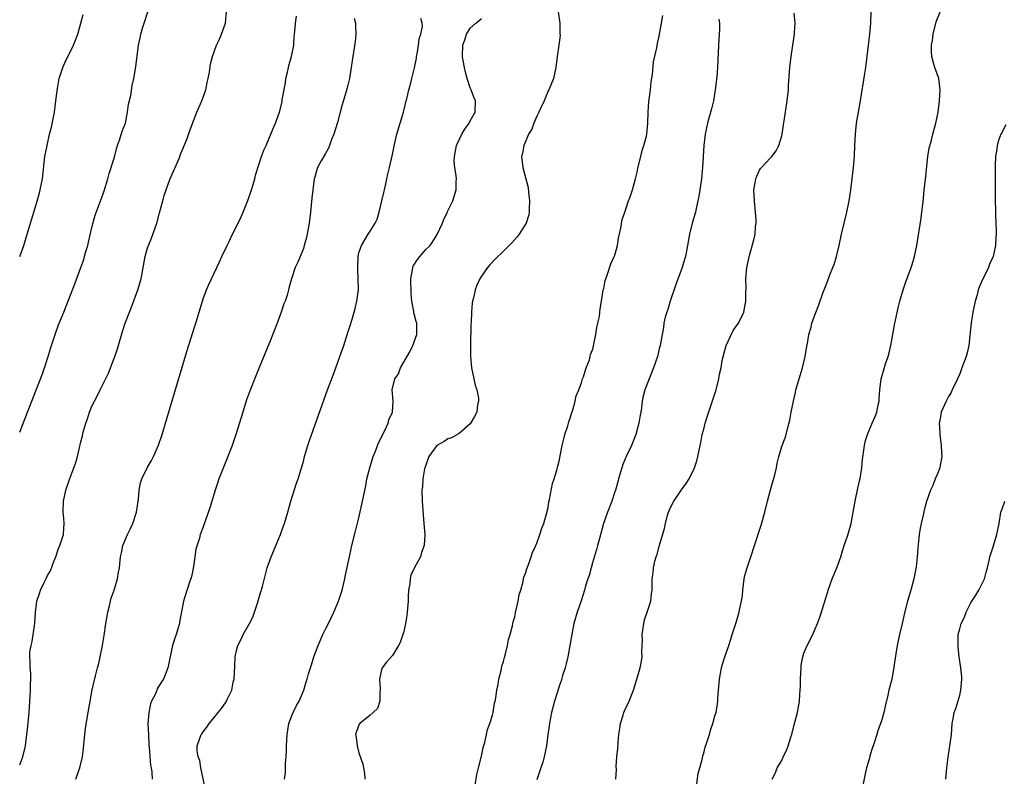
# Model space of a CAD drawing. Units: inches. Extents: x 2619000 to 2622000, y 1488000 to 1491000.
# Drawn here: x 2619000 to 2619177, y 1489109 to 1489246 of the extents above; entities that cross this region are included whole.
import ezdxf

# ---------------------------------------------------------------- set-up
doc = ezdxf.new("R2010")
doc.units = ezdxf.units.IN
doc.header["$MEASUREMENT"] = 0
doc.layers.add('LD26191488_10ft', color=2, linetype='Continuous')

msp = doc.modelspace()

# ---------------------------------------------------------------- linework, layer by layer
at = {"layer": 'LD26191488_10ft'}
for points, elevation in [([(2619000, 1489111.59), (2619000.56, 1489113), (2619001.03, 1489114.97), (2619001.28, 1489117), (2619001.46, 1489118.54), (2619001.69, 1489121), (2619001.9, 1489123.9), (2619001.95, 1489125), (2619001.95, 1489126.05), (2619002.01, 1489127), (2619002, 1489128), (2619001.91, 1489129), (2619001.86, 1489130.14), (2619001.81, 1489131), (2619001.84, 1489131.84), (2619002.04, 1489133), (2619002.27, 1489133.73), (2619002.64, 1489136.64), (2619002.71, 1489137), (2619002.87, 1489139), (2619003, 1489140.39), (2619003.08, 1489141), (2619003.59, 1489142.41), (2619003.74, 1489143), (2619004.39, 1489144.39), (2619004.8, 1489145.2), (2619005, 1489145.63), (2619005.53, 1489146.47), (2619006.16, 1489148.16), (2619006.5, 1489149), (2619007, 1489150.47), (2619007.24, 1489151), (2619007.86, 1489153), (2619007.92, 1489154.08), (2619008.01, 1489155), (2619007.94, 1489155.94), (2619007.84, 1489157), (2619007.85, 1489159), (2619008.3, 1489161), (2619009, 1489163.05), (2619009.75, 1489165), (2619010.07, 1489165.93), (2619010.37, 1489167), (2619011, 1489169.69), (2619011.27, 1489170.73), (2619011.42, 1489171.42), (2619011.89, 1489173), (2619012.21, 1489173.79), (2619012.58, 1489175), (2619013, 1489176.06), (2619013.43, 1489177), (2619013.98, 1489178.02), (2619014.44, 1489179), (2619015.98, 1489182.02), (2619017.1, 1489185), (2619017.6, 1489186.4), (2619018.06, 1489188.06), (2619018.51, 1489189.49), (2619018.95, 1489191), (2619019.74, 1489193), (2619020.13, 1489193.87), (2619021.26, 1489197), (2619021.83, 1489199), (2619022.58, 1489203), (2619023, 1489204.54), (2619023.14, 1489205), (2619023.68, 1489206.32), (2619024.64, 1489209), (2619025.15, 1489210.85), (2619025.71, 1489213), (2619026, 1489214), (2619026.32, 1489215), (2619027, 1489216.86), (2619027.63, 1489218.37), (2619028.65, 1489220.65), (2619028.79, 1489221), (2619028.84, 1489221.16), (2619029, 1489221.52), (2619030.03, 1489224.03), (2619030.5, 1489225.5), (2619031, 1489226.75), (2619031.06, 1489226.94), (2619031.86, 1489229), (2619032.75, 1489231), (2619033, 1489231.65), (2619033.45, 1489233), (2619033.72, 1489234.28), (2619033.91, 1489235), (2619034.14, 1489236.14), (2619034.33, 1489237.67), (2619034.64, 1489239), (2619035.36, 1489241), (2619035.9, 1489242.1), (2619036.3, 1489243), (2619037.02, 1489245), (2619037.17, 1489247)], 8200), ([(2619000, 1489171.43), (2619001, 1489173.93), (2619004.08, 1489181.92), (2619004.47, 1489183), (2619005.14, 1489185), (2619005.55, 1489186.45), (2619006.1, 1489188.1), (2619006.36, 1489189), (2619007, 1489190.71), (2619007.95, 1489193), (2619009.93, 1489198.07), (2619011.01, 1489201), (2619011.52, 1489202.48), (2619011.68, 1489203), (2619011.92, 1489203.92), (2619012.24, 1489205), (2619012.4, 1489205.6), (2619013, 1489208.21), (2619013.57, 1489210.43), (2619015, 1489214.26), (2619015.18, 1489214.82), (2619015.84, 1489217), (2619016.09, 1489217.91), (2619017, 1489220.71), (2619017.46, 1489222.54), (2619017.61, 1489223), (2619017.95, 1489223.95), (2619018.42, 1489225.58), (2619019, 1489227), (2619019.4, 1489229), (2619019.58, 1489230.42), (2619019.98, 1489231.98), (2619020.25, 1489233.75), (2619020.54, 1489235), (2619020.89, 1489237.11), (2619021.39, 1489241), (2619021.67, 1489242.33), (2619021.78, 1489243), (2619022.06, 1489244.06), (2619022.35, 1489245), (2619023.03, 1489247)], 8190), ([(2619000, 1489202.99), (2619000, 1489203), (2619000.75, 1489205), (2619001.37, 1489207), (2619001.95, 1489209), (2619002.2, 1489209.8), (2619002.53, 1489211), (2619003, 1489212.55), (2619003.55, 1489214.45), (2619003.69, 1489215), (2619004.08, 1489217), (2619004.54, 1489221), (2619004.91, 1489223), (2619005.38, 1489225), (2619005.71, 1489226.29), (2619006.25, 1489229), (2619006.52, 1489231), (2619006.77, 1489233.23), (2619007.11, 1489235), (2619007.77, 1489237), (2619008.14, 1489237.86), (2619009.68, 1489241), (2619010.06, 1489241.94), (2619010.45, 1489243), (2619011.01, 1489245), (2619011.43, 1489246.57)], 8180), ([(2619010.08, 1489109), (2619010.71, 1489110.71), (2619010.83, 1489111), (2619011.27, 1489113), (2619011.45, 1489114.55), (2619011.7, 1489117), (2619011.85, 1489118.15), (2619012.31, 1489121), (2619012.66, 1489123), (2619013.05, 1489125.05), (2619013.6, 1489127.6), (2619013.97, 1489129), (2619014.21, 1489129.79), (2619014.46, 1489131), (2619014.86, 1489133), (2619015.17, 1489134.83), (2619015.49, 1489137), (2619015.7, 1489138.3), (2619015.84, 1489139), (2619016.15, 1489140.15), (2619016.33, 1489141), (2619016.47, 1489141.53), (2619017, 1489143), (2619017.59, 1489145), (2619017.77, 1489146.23), (2619017.92, 1489147), (2619018.1, 1489149), (2619018.3, 1489149.7), (2619018.54, 1489151), (2619019.39, 1489153), (2619019.95, 1489154.05), (2619020.34, 1489155), (2619021.03, 1489157), (2619021.37, 1489159.37), (2619021.46, 1489161), (2619021.71, 1489162.29), (2619021.93, 1489163), (2619022.89, 1489165), (2619023.68, 1489166.32), (2619024.06, 1489167), (2619024.95, 1489169.05), (2619025.59, 1489171), (2619026.39, 1489173.61), (2619030.07, 1489185.93), (2619031.51, 1489190.49), (2619031.69, 1489191), (2619032.85, 1489195), (2619033, 1489195.42), (2619033.6, 1489197), (2619034.01, 1489197.99), (2619035.95, 1489202.05), (2619036.37, 1489203), (2619037.29, 1489205), (2619037.6, 1489205.6), (2619038.27, 1489207), (2619039.3, 1489209), (2619039.84, 1489210.16), (2619040.18, 1489211), (2619041, 1489213.11), (2619041.65, 1489215), (2619041.95, 1489215.95), (2619042.25, 1489217), (2619042.38, 1489217.62), (2619043.46, 1489221), (2619043.88, 1489222.12), (2619044.3, 1489223), (2619045, 1489224.6), (2619045.17, 1489225), (2619045.68, 1489226.32), (2619045.98, 1489227), (2619046.69, 1489229), (2619047.17, 1489230.83), (2619047.22, 1489231.22), (2619047.76, 1489234.24), (2619047.86, 1489235), (2619048.15, 1489236.15), (2619048.33, 1489237), (2619048.43, 1489237.57), (2619048.89, 1489239), (2619049.27, 1489241), (2619049.36, 1489242.64), (2619049.42, 1489243), (2619049.46, 1489243.46), (2619049.56, 1489245), (2619049.74, 1489246.26)], 8210), ([(2619060.13, 1489245.87), (2619060.37, 1489245), (2619060.37, 1489244.37), (2619060.44, 1489243), (2619060.29, 1489241.71), (2619059.88, 1489239), (2619059.78, 1489238.22), (2619059.6, 1489237), (2619059.28, 1489235), (2619059, 1489233.84), (2619058.7, 1489232.7), (2619057.91, 1489230.09), (2619057.64, 1489229), (2619057.11, 1489227.11), (2619056.45, 1489225), (2619056.06, 1489224.06), (2619055.68, 1489223), (2619055.52, 1489222.48), (2619055, 1489221.54), (2619054.2, 1489220.2), (2619053.57, 1489219), (2619053.43, 1489218.57), (2619053, 1489217.1), (2619052.97, 1489217), (2619052.52, 1489213.48), (2619052.3, 1489211), (2619052.06, 1489209), (2619051.58, 1489206.42), (2619051.17, 1489205), (2619051, 1489204.47), (2619050.01, 1489201.99), (2619049.53, 1489201), (2619048.87, 1489199), (2619048.47, 1489197.53), (2619048.34, 1489197), (2619048.08, 1489196.08), (2619047.72, 1489195), (2619047.5, 1489194.5), (2619047.01, 1489193), (2619046.28, 1489191), (2619045, 1489187.66), (2619044.22, 1489185.78), (2619042.44, 1489181.56), (2619041.31, 1489178.69), (2619040.79, 1489177.21), (2619040.09, 1489175), (2619038.86, 1489171), (2619038.2, 1489169), (2619037.44, 1489167), (2619036.33, 1489164.33), (2619035.81, 1489163), (2619035.61, 1489162.39), (2619035.13, 1489161), (2619034.18, 1489157.82), (2619033, 1489154.37), (2619032.6, 1489153.4), (2619032.47, 1489153), (2619032.33, 1489152.33), (2619031.67, 1489150.33), (2619031.51, 1489149), (2619031.26, 1489147.26), (2619031, 1489145.97), (2619030.82, 1489145.18), (2619030.61, 1489144.61), (2619029.63, 1489141.63), (2619029.46, 1489141), (2619028.76, 1489137.24), (2619028.74, 1489137), (2619028.64, 1489136.64), (2619028.12, 1489135), (2619027.81, 1489134.19), (2619027.46, 1489133), (2619026.61, 1489129), (2619025.84, 1489127), (2619025.49, 1489126.51), (2619024.74, 1489125.26), (2619024.66, 1489125), (2619024.46, 1489124.46), (2619023.71, 1489123), (2619023.49, 1489122.51), (2619023.19, 1489121), (2619023.05, 1489118.95), (2619023.13, 1489117), (2619023.23, 1489115.23), (2619023.29, 1489114.71), (2619023.49, 1489111.49), (2619023.62, 1489111), (2619023.77, 1489110.23), (2619023.84, 1489109)], 8220), ([(2619033.36, 1489107.36), (2619032.57, 1489111), (2619032.36, 1489112.36), (2619032.07, 1489113), (2619031.89, 1489114.11), (2619031.89, 1489115), (2619032.61, 1489117), (2619032.79, 1489117.21), (2619033, 1489117.52), (2619033.66, 1489118.34), (2619034.04, 1489119), (2619035, 1489120.15), (2619035.66, 1489121), (2619036.3, 1489121.7), (2619037, 1489122.73), (2619037.12, 1489122.88), (2619037.33, 1489123.33), (2619038.16, 1489125), (2619038.41, 1489126.41), (2619038.55, 1489127), (2619038.66, 1489129.34), (2619038.77, 1489131), (2619039, 1489132.1), (2619039.23, 1489133), (2619039.82, 1489134.18), (2619040.18, 1489135), (2619041.32, 1489137), (2619041.89, 1489138.11), (2619042.23, 1489139), (2619042.88, 1489141), (2619042.9, 1489141.1), (2619043.33, 1489142.67), (2619043.64, 1489143.64), (2619044.17, 1489145.83), (2619044.51, 1489147), (2619045.21, 1489149), (2619046.89, 1489153), (2619047.46, 1489154.54), (2619047.61, 1489155), (2619048.18, 1489157), (2619048.74, 1489159), (2619049.79, 1489162.21), (2619050.08, 1489163), (2619050.69, 1489165), (2619051, 1489166.1), (2619051.23, 1489167), (2619051.83, 1489169), (2619052.12, 1489169.88), (2619055.36, 1489179), (2619056.34, 1489181.66), (2619056.86, 1489183), (2619057.58, 1489185), (2619058.25, 1489187), (2619059, 1489189.34), (2619059.42, 1489190.58), (2619059.75, 1489191.75), (2619060.13, 1489193), (2619060.32, 1489193.68), (2619060.62, 1489195), (2619060.9, 1489197.1), (2619060.88, 1489199), (2619060.77, 1489200.77), (2619060.85, 1489203), (2619061, 1489203.68), (2619061.43, 1489205), (2619062.64, 1489207), (2619063, 1489207.55), (2619063.91, 1489209), (2619064.28, 1489209.72), (2619064.66, 1489211), (2619065.13, 1489213), (2619065.45, 1489214.55), (2619065.56, 1489215), (2619065.76, 1489215.76), (2619066.03, 1489217), (2619066.18, 1489217.82), (2619066.51, 1489219), (2619067, 1489221.37), (2619067.45, 1489223.45), (2619067.83, 1489225), (2619068.4, 1489227), (2619069, 1489229), (2619069.51, 1489231), (2619069.64, 1489231.64), (2619069.96, 1489233), (2619070.21, 1489233.79), (2619070.49, 1489235), (2619071, 1489236.93), (2619071.33, 1489238.67), (2619071.37, 1489239), (2619071.47, 1489239.47), (2619071.72, 1489241), (2619071.84, 1489242.16), (2619072.14, 1489243), (2619072.42, 1489244.42), (2619072.38, 1489245), (2619072.15, 1489245.85)], 8230), ([(2619096.79, 1489247), (2619097.11, 1489245), (2619097.12, 1489243.12), (2619097.15, 1489242.85), (2619096.95, 1489241.05), (2619096.64, 1489239), (2619096.38, 1489237), (2619095.96, 1489235), (2619095.11, 1489233), (2619095, 1489232.81), (2619094.27, 1489231), (2619093.64, 1489229.64), (2619093.36, 1489229), (2619093, 1489228.26), (2619092.42, 1489227), (2619092.08, 1489225.92), (2619091.49, 1489225), (2619091, 1489223.82), (2619090.65, 1489223), (2619090.43, 1489221.57), (2619090.23, 1489221), (2619090.44, 1489219), (2619091.43, 1489215.43), (2619091.49, 1489214.51), (2619091.68, 1489213), (2619091.61, 1489211.61), (2619091.62, 1489211), (2619091.52, 1489210.48), (2619091.06, 1489209), (2619089.8, 1489207), (2619089.45, 1489206.55), (2619088.51, 1489205.49), (2619087, 1489203.97), (2619085.5, 1489202.5), (2619084.52, 1489201.48), (2619084.1, 1489201), (2619083, 1489199.45), (2619082.7, 1489199), (2619082.16, 1489197.84), (2619081.87, 1489197), (2619081.59, 1489195.59), (2619081.42, 1489195), (2619081.35, 1489194.65), (2619081.22, 1489193), (2619081.16, 1489191.16), (2619081.13, 1489190.87), (2619081.04, 1489187), (2619081.08, 1489185), (2619081.26, 1489183), (2619081.65, 1489181), (2619081.88, 1489179.88), (2619082.18, 1489179), (2619082.48, 1489177.52), (2619082.51, 1489177), (2619082.33, 1489176.33), (2619082.16, 1489175), (2619081.8, 1489174.2), (2619081, 1489172.93), (2619079, 1489171.17), (2619077.61, 1489170.39), (2619077, 1489170.18), (2619076.3, 1489169.7), (2619074.98, 1489169), (2619073.58, 1489167), (2619073, 1489165.48), (2619072.89, 1489165.11), (2619072.85, 1489165), (2619072.8, 1489164.8), (2619072.49, 1489163), (2619072.4, 1489161.6), (2619072.33, 1489161), (2619072.35, 1489159), (2619072.52, 1489156.52), (2619072.67, 1489155), (2619072.83, 1489153), (2619072.73, 1489151), (2619072.24, 1489149.76), (2619072.05, 1489149), (2619071, 1489147.07), (2619070.34, 1489145.66), (2619070.2, 1489145), (2619070.12, 1489144.12), (2619069.91, 1489143), (2619069.87, 1489141.87), (2619069.82, 1489141), (2619069.67, 1489139), (2619069.6, 1489138.4), (2619069.38, 1489137), (2619069, 1489135.31), (2619068.91, 1489135), (2619068.41, 1489133.59), (2619068.09, 1489133), (2619067, 1489131.2), (2619065.97, 1489130.03), (2619065.18, 1489129), (2619065, 1489128.44), (2619064.69, 1489127), (2619064.79, 1489125.21), (2619064.79, 1489125), (2619064.73, 1489124.73), (2619064.76, 1489123), (2619064.32, 1489121.68), (2619063.54, 1489121), (2619063, 1489120.49), (2619061.13, 1489119), (2619061, 1489118.76), (2619060.4, 1489117), (2619060.49, 1489116.49), (2619060.65, 1489115), (2619061, 1489113.71), (2619061.69, 1489111.69), (2619061.81, 1489111), (2619062, 1489110), (2619062.08, 1489109)], 8250), ([(2619081.89, 1489107.89), (2619082.18, 1489109.82), (2619082.47, 1489111), (2619083, 1489113.1), (2619083.3, 1489114.7), (2619083.6, 1489115.6), (2619084.11, 1489117.89), (2619084.53, 1489119), (2619085, 1489120.48), (2619085.11, 1489121), (2619085.37, 1489122.63), (2619085.48, 1489123), (2619085.61, 1489123.61), (2619085.81, 1489125), (2619086.01, 1489126.01), (2619086.16, 1489127), (2619086.55, 1489128.55), (2619086.69, 1489129.31), (2619087, 1489130.14), (2619087.15, 1489130.85), (2619087.29, 1489131.29), (2619087.7, 1489133), (2619087.91, 1489134.09), (2619088.18, 1489135), (2619088.58, 1489136.58), (2619088.72, 1489137.28), (2619089, 1489138.19), (2619089.12, 1489138.88), (2619089.22, 1489139.22), (2619089.62, 1489141), (2619089.8, 1489142.2), (2619090.08, 1489143), (2619090.52, 1489144.52), (2619090.59, 1489145), (2619090.66, 1489145.34), (2619091, 1489146.15), (2619091.17, 1489146.83), (2619091.41, 1489147.41), (2619091.97, 1489149), (2619092.22, 1489149.78), (2619092.82, 1489151), (2619093, 1489151.42), (2619093.54, 1489153), (2619093.85, 1489154.15), (2619094.22, 1489155), (2619094.74, 1489156.74), (2619095, 1489157.88), (2619095.15, 1489158.85), (2619095.27, 1489159.27), (2619095.8, 1489162.2), (2619096.09, 1489163), (2619096.59, 1489164.59), (2619096.73, 1489165.27), (2619097, 1489166.17), (2619097.55, 1489169), (2619097.81, 1489170.19), (2619098.04, 1489171), (2619098.54, 1489172.54), (2619098.73, 1489173.27), (2619099, 1489173.95), (2619099.21, 1489174.79), (2619099.45, 1489175.45), (2619099.87, 1489177), (2619100.06, 1489177.94), (2619100.51, 1489179), (2619101, 1489180.31), (2619101.2, 1489181), (2619101.34, 1489181.34), (2619101.84, 1489183), (2619102.42, 1489184.42), (2619102.58, 1489185), (2619102.65, 1489185.35), (2619103, 1489186.19), (2619103.14, 1489186.86), (2619103.25, 1489187.25), (2619103.57, 1489189), (2619103.76, 1489190.24), (2619103.96, 1489191), (2619104.23, 1489192.23), (2619104.33, 1489193), (2619104.38, 1489193.62), (2619104.62, 1489195), (2619104.93, 1489197), (2619105, 1489197.23), (2619105.28, 1489198.71), (2619105.38, 1489199), (2619105.62, 1489199.62), (2619106.3, 1489201.7), (2619106.91, 1489203), (2619107, 1489203.27), (2619107.46, 1489205), (2619107.67, 1489206.33), (2619108.08, 1489208.08), (2619108.33, 1489209.67), (2619108.81, 1489211), (2619109, 1489211.5), (2619109.48, 1489213), (2619109.77, 1489213.77), (2619110.17, 1489215), (2619110.72, 1489217), (2619110.76, 1489217.24), (2619111, 1489218.16), (2619111.12, 1489218.88), (2619111.65, 1489221), (2619111.93, 1489222.07), (2619112.24, 1489223), (2619112.67, 1489224.67), (2619112.74, 1489225), (2619112.94, 1489227), (2619112.99, 1489229), (2619113.13, 1489230.87), (2619113.41, 1489233), (2619113.55, 1489234.45), (2619113.76, 1489235.76), (2619113.98, 1489238.02), (2619114.54, 1489240.54), (2619114.65, 1489241.35), (2619115, 1489242.64), (2619115.41, 1489245), (2619115.61, 1489246.39)], 8260), ([(2619107.19, 1489109), (2619107.29, 1489110.71), (2619107.26, 1489111.26), (2619107.39, 1489113), (2619107.53, 1489114.47), (2619107.58, 1489115.58), (2619107.72, 1489117), (2619107.88, 1489118.12), (2619108.02, 1489119), (2619108.52, 1489120.52), (2619108.64, 1489121), (2619108.73, 1489121.27), (2619109.56, 1489123), (2619110.33, 1489125), (2619110.97, 1489127), (2619111.57, 1489129), (2619111.78, 1489130.22), (2619111.9, 1489131), (2619111.87, 1489131.87), (2619111.95, 1489134.05), (2619111.92, 1489135), (2619112.24, 1489137), (2619112.36, 1489137.64), (2619112.84, 1489139), (2619113, 1489139.58), (2619113.45, 1489141), (2619113.61, 1489142.39), (2619113.7, 1489143), (2619113.7, 1489143.7), (2619113.73, 1489145), (2619113.89, 1489146.11), (2619113.93, 1489147), (2619114.18, 1489148.18), (2619114.43, 1489149), (2619114.59, 1489149.41), (2619115, 1489150.92), (2619115.92, 1489154.08), (2619116.1, 1489155), (2619116.48, 1489156.48), (2619116.64, 1489157), (2619117, 1489157.85), (2619117.6, 1489159), (2619119, 1489161.05), (2619119.81, 1489162.19), (2619120.34, 1489163), (2619121.35, 1489165), (2619121.75, 1489166.25), (2619121.95, 1489167), (2619122.14, 1489168.14), (2619122.46, 1489169.54), (2619122.73, 1489171), (2619123, 1489171.96), (2619123.27, 1489173), (2619123.66, 1489174.34), (2619124.34, 1489176.34), (2619125.2, 1489179), (2619125.25, 1489179.25), (2619125.71, 1489181), (2619125.84, 1489181.84), (2619126.1, 1489183), (2619126.32, 1489184.32), (2619126.57, 1489185.43), (2619127.01, 1489187), (2619128.29, 1489189.71), (2619129.22, 1489191), (2619130.19, 1489193), (2619130.33, 1489193.67), (2619130.55, 1489195), (2619130.55, 1489196.55), (2619130.59, 1489197.41), (2619130.58, 1489199), (2619130.74, 1489201), (2619131.2, 1489203.2), (2619132.01, 1489205.99), (2619132.22, 1489207), (2619132.32, 1489208.32), (2619132.41, 1489209), (2619132.39, 1489209.61), (2619132.3, 1489211), (2619132.09, 1489213), (2619132.02, 1489215), (2619132.24, 1489216.24), (2619132.35, 1489217), (2619132.52, 1489217.48), (2619133, 1489218.52), (2619133.19, 1489218.81), (2619133.35, 1489219), (2619135, 1489220.77), (2619135.23, 1489221), (2619136.01, 1489221.99), (2619136.51, 1489223), (2619137, 1489224.72), (2619137.07, 1489225), (2619137.33, 1489226.67), (2619137.42, 1489227.42), (2619138, 1489231), (2619138.21, 1489233), (2619138.24, 1489233.76), (2619138.44, 1489237), (2619138.68, 1489239), (2619139, 1489241), (2619139.3, 1489243), (2619139.33, 1489243.33), (2619139.4, 1489245), (2619139.24, 1489246.76)], 8280), ([(2619121.68, 1489107.68), (2619122.01, 1489109.99), (2619122.29, 1489111), (2619122.75, 1489112.75), (2619122.84, 1489113.16), (2619123, 1489113.68), (2619123.26, 1489114.74), (2619123.57, 1489115.57), (2619124, 1489117), (2619124.21, 1489117.79), (2619124.65, 1489119), (2619125, 1489120.35), (2619125.2, 1489121), (2619125.45, 1489122.55), (2619125.51, 1489123), (2619125.54, 1489123.54), (2619125.81, 1489127), (2619126.02, 1489128.02), (2619126.18, 1489129), (2619126.36, 1489129.64), (2619126.8, 1489131), (2619127.48, 1489133), (2619127.84, 1489134.16), (2619128.12, 1489135), (2619128.81, 1489137.19), (2619129.35, 1489139), (2619129.42, 1489139.42), (2619129.79, 1489141), (2619129.95, 1489142.05), (2619130, 1489143), (2619130.25, 1489145), (2619130.38, 1489145.62), (2619130.78, 1489147), (2619131.46, 1489149), (2619132.1, 1489151), (2619133.33, 1489154.67), (2619133.96, 1489157), (2619134.43, 1489159), (2619134.96, 1489161.04), (2619135.74, 1489163.74), (2619136.04, 1489165), (2619136.19, 1489165.81), (2619136.49, 1489167), (2619137.11, 1489169), (2619137.6, 1489170.4), (2619137.79, 1489171), (2619138.03, 1489172.03), (2619138.46, 1489173.54), (2619138.71, 1489175), (2619139.11, 1489177), (2619139.48, 1489178.52), (2619139.57, 1489179), (2619140.15, 1489181), (2619140.76, 1489183), (2619141, 1489183.98), (2619141.22, 1489185), (2619141.46, 1489186.54), (2619141.71, 1489187.71), (2619141.89, 1489189), (2619142.27, 1489190.27), (2619142.41, 1489191), (2619143, 1489192.62), (2619143.68, 1489194.32), (2619144.4, 1489196.4), (2619145, 1489197.93), (2619145.31, 1489198.69), (2619145.68, 1489199.68), (2619146.21, 1489201), (2619146.41, 1489201.59), (2619146.85, 1489203), (2619147.31, 1489205), (2619147.74, 1489207), (2619148.7, 1489211), (2619149.13, 1489213), (2619149.45, 1489215), (2619149.69, 1489217), (2619149.9, 1489219), (2619150.08, 1489221), (2619150.17, 1489223), (2619150.25, 1489225), (2619150.44, 1489227), (2619150.8, 1489229), (2619151.19, 1489231), (2619151.95, 1489235.95), (2619152.1, 1489237), (2619152.85, 1489243), (2619153.03, 1489245), (2619153.1, 1489247.1)], 8290), ([(2619135.26, 1489109), (2619135.88, 1489110.12), (2619136.2, 1489111), (2619137, 1489112.36), (2619137.27, 1489113), (2619137.87, 1489114.13), (2619138.17, 1489115), (2619138.72, 1489116.72), (2619138.82, 1489117), (2619139.26, 1489118.74), (2619139.82, 1489121), (2619140.03, 1489121.97), (2619140.19, 1489123), (2619140.27, 1489124.27), (2619140.35, 1489125), (2619140.37, 1489125.63), (2619140.4, 1489127), (2619140.48, 1489129), (2619140.53, 1489129.47), (2619140.8, 1489131), (2619141, 1489131.62), (2619141.6, 1489133), (2619142.61, 1489135), (2619143, 1489136.02), (2619143.41, 1489137), (2619143.85, 1489138.15), (2619144.61, 1489140.61), (2619145, 1489141.76), (2619145.29, 1489142.71), (2619145.37, 1489143), (2619146.1, 1489145), (2619146.93, 1489147), (2619147.62, 1489149), (2619147.93, 1489150.07), (2619148.26, 1489151), (2619148.87, 1489152.87), (2619149.47, 1489155), (2619149.87, 1489157), (2619150.22, 1489159), (2619150.69, 1489161.31), (2619151, 1489162.63), (2619151.09, 1489163.09), (2619151.39, 1489165), (2619151.51, 1489166.49), (2619151.72, 1489167.72), (2619151.86, 1489169), (2619152.08, 1489169.92), (2619152.41, 1489171), (2619153.28, 1489173), (2619153.79, 1489174.21), (2619154.08, 1489175), (2619154.34, 1489176.34), (2619154.5, 1489177), (2619154.55, 1489177.45), (2619154.63, 1489179), (2619154.86, 1489181), (2619155.37, 1489182.63), (2619155.68, 1489183.68), (2619156.16, 1489185), (2619156.35, 1489185.65), (2619156.64, 1489187), (2619157.36, 1489191), (2619158, 1489194), (2619158.26, 1489195), (2619158.82, 1489197), (2619159.36, 1489198.64), (2619159.86, 1489199.86), (2619160.28, 1489201), (2619160.43, 1489201.57), (2619160.88, 1489203), (2619161.28, 1489205), (2619162.08, 1489209.92), (2619162.22, 1489211), (2619162.35, 1489212.35), (2619162.51, 1489213.49), (2619162.64, 1489215), (2619162.83, 1489216.83), (2619163.28, 1489221), (2619163.49, 1489222.51), (2619163.92, 1489223.92), (2619164.17, 1489225), (2619164.72, 1489227), (2619165.11, 1489229), (2619165.39, 1489231), (2619165.52, 1489233), (2619165.25, 1489235), (2619165.19, 1489235.19), (2619164.54, 1489237), (2619164.38, 1489237.62), (2619163.97, 1489239), (2619163.91, 1489239.91), (2619163.93, 1489241), (2619164.12, 1489241.88), (2619164.25, 1489243), (2619164.8, 1489245.2), (2619165.48, 1489247)], 8300), ([(2619047.6, 1489109), (2619047.8, 1489110.2), (2619047.78, 1489111.78), (2619047.91, 1489113), (2619047.99, 1489114.01), (2619047.97, 1489115), (2619048, 1489116), (2619048.07, 1489117), (2619048.18, 1489117.82), (2619048.4, 1489119), (2619049, 1489120.55), (2619049.19, 1489121), (2619049.78, 1489122.22), (2619050.24, 1489123), (2619051.06, 1489125), (2619051.5, 1489126.5), (2619051.68, 1489127), (2619051.95, 1489127.95), (2619052.28, 1489129), (2619052.48, 1489129.52), (2619052.91, 1489131), (2619053.66, 1489133), (2619054.53, 1489135), (2619055, 1489135.96), (2619055.55, 1489137), (2619056.49, 1489139), (2619057.3, 1489141), (2619057.96, 1489143), (2619058.46, 1489145), (2619058.54, 1489145.46), (2619059.27, 1489149), (2619059.61, 1489150.39), (2619059.73, 1489151), (2619060.38, 1489153.62), (2619061, 1489156.02), (2619061.65, 1489159), (2619062.22, 1489161.78), (2619062.44, 1489163), (2619062.96, 1489165), (2619063.57, 1489167), (2619063.96, 1489167.96), (2619064.53, 1489169.47), (2619065, 1489170.4), (2619065.17, 1489170.83), (2619065.6, 1489171.6), (2619066.25, 1489173), (2619066.38, 1489173.62), (2619067, 1489175), (2619067.12, 1489177), (2619066.95, 1489179), (2619067.44, 1489181), (2619068.1, 1489181.9), (2619068.46, 1489183), (2619070.15, 1489185.85), (2619070.71, 1489187), (2619071.38, 1489189), (2619071.39, 1489191), (2619071.29, 1489191.29), (2619071, 1489192.47), (2619070.88, 1489192.88), (2619070.86, 1489193), (2619070.87, 1489193.13), (2619070.53, 1489195), (2619070.36, 1489196.36), (2619070.4, 1489197), (2619070.31, 1489198.31), (2619070.31, 1489199), (2619070.61, 1489200.61), (2619070.67, 1489201), (2619070.76, 1489201.24), (2619071.53, 1489202.47), (2619071.94, 1489203), (2619073, 1489204.24), (2619073.77, 1489205), (2619074.27, 1489205.73), (2619075.05, 1489206.95), (2619076, 1489209), (2619076.27, 1489209.73), (2619076.91, 1489211), (2619077, 1489211.22), (2619077.86, 1489213), (2619078.49, 1489215), (2619078.48, 1489216.48), (2619078.53, 1489217), (2619078.5, 1489217.5), (2619078.24, 1489219), (2619078.14, 1489220.14), (2619078.15, 1489221), (2619078.56, 1489223), (2619079, 1489224.01), (2619079.51, 1489225), (2619080.06, 1489225.94), (2619080.79, 1489227), (2619081, 1489227.43), (2619081.91, 1489229), (2619081.95, 1489231), (2619081.67, 1489231.67), (2619081.17, 1489233), (2619081, 1489233.37), (2619080.44, 1489235), (2619080.15, 1489236.15), (2619079.96, 1489237), (2619079.74, 1489238.26), (2619079.64, 1489239), (2619079.68, 1489241), (2619080.03, 1489241.97), (2619080.36, 1489243), (2619081, 1489244.07), (2619082.01, 1489245), (2619082.57, 1489245.43), (2619083, 1489245.82)], 8240), ([(2619125.69, 1489245.69), (2619125.83, 1489245), (2619125.79, 1489243.79), (2619125.78, 1489243), (2619125.61, 1489241), (2619125.46, 1489237), (2619125.31, 1489235.31), (2619125.05, 1489233), (2619124.72, 1489231), (2619124.4, 1489229.6), (2619123.92, 1489227.92), (2619123.68, 1489227), (2619123.25, 1489225), (2619123, 1489223), (2619122.75, 1489219), (2619122.56, 1489217), (2619122.29, 1489215), (2619122.11, 1489213.89), (2619121.94, 1489213), (2619121.62, 1489211.62), (2619121.49, 1489211), (2619120.93, 1489209), (2619120.43, 1489207), (2619120.07, 1489205), (2619119.68, 1489203), (2619119.53, 1489202.47), (2619119.08, 1489201), (2619117.97, 1489197.97), (2619116.94, 1489195), (2619116.5, 1489193.5), (2619116.32, 1489193), (2619116.08, 1489192.08), (2619115.83, 1489191), (2619115.74, 1489190.26), (2619115.5, 1489189), (2619115.15, 1489187), (2619115, 1489186.44), (2619114.73, 1489185.27), (2619114.66, 1489185), (2619113.98, 1489183), (2619113.16, 1489181), (2619112.4, 1489179), (2619112.11, 1489177.89), (2619111.91, 1489177), (2619111.78, 1489175.78), (2619111.65, 1489175), (2619111.53, 1489174.47), (2619111.33, 1489173), (2619110.78, 1489171), (2619109.98, 1489169), (2619109.06, 1489167), (2619108.44, 1489165.56), (2619108.24, 1489165), (2619107.65, 1489163), (2619107.52, 1489162.48), (2619107.1, 1489161), (2619107, 1489160.69), (2619106.45, 1489159), (2619106.07, 1489157.93), (2619105.67, 1489157), (2619104.98, 1489155), (2619104.27, 1489152.27), (2619103.91, 1489151), (2619103.68, 1489150.32), (2619103, 1489147.9), (2619102.72, 1489147), (2619102.36, 1489145.64), (2619102.13, 1489145), (2619101.75, 1489143.75), (2619101.55, 1489143), (2619100.94, 1489141.06), (2619100.24, 1489139), (2619099.64, 1489137), (2619099.24, 1489135), (2619098.92, 1489133), (2619098.57, 1489131), (2619098.27, 1489129.73), (2619098.06, 1489129), (2619097.61, 1489127.61), (2619097.33, 1489126.67), (2619097, 1489125.7), (2619096.68, 1489124.68), (2619096.17, 1489123), (2619095.64, 1489121), (2619095.24, 1489119), (2619094.94, 1489116.94), (2619094.69, 1489115), (2619094.3, 1489113), (2619094.04, 1489112.04), (2619093.72, 1489111), (2619093, 1489108.85)], 8270), ([(2619177.3, 1489226.7), (2619177, 1489226.13), (2619176.64, 1489225.36), (2619176.42, 1489225), (2619176.06, 1489224.06), (2619175.74, 1489223), (2619175.7, 1489222.3), (2619175.46, 1489221), (2619175.39, 1489219.39), (2619175.36, 1489214.64), (2619175.38, 1489213), (2619175.43, 1489211.43), (2619175.43, 1489210.57), (2619175.52, 1489209), (2619175.58, 1489207.58), (2619175.57, 1489207), (2619175.52, 1489206.48), (2619175.45, 1489205), (2619175.04, 1489203), (2619174.39, 1489201.61), (2619174.2, 1489201), (2619173.41, 1489199.41), (2619173.18, 1489199), (2619172.49, 1489197.51), (2619172.34, 1489197), (2619172.12, 1489196.12), (2619171.79, 1489195), (2619171.38, 1489193), (2619171.07, 1489191.07), (2619170.63, 1489187), (2619170.34, 1489185.66), (2619170.14, 1489185), (2619169.41, 1489183), (2619169, 1489181.9), (2619168.63, 1489181), (2619167.68, 1489179), (2619167.45, 1489178.55), (2619167, 1489177.8), (2619166.57, 1489177), (2619165.69, 1489175), (2619165.42, 1489173.42), (2619165.33, 1489173), (2619165.43, 1489171.43), (2619165.43, 1489171), (2619165.68, 1489169), (2619165.71, 1489167.71), (2619165.77, 1489167), (2619165.47, 1489165.47), (2619165.42, 1489165), (2619165, 1489163.88), (2619164.61, 1489163), (2619164.16, 1489161.84), (2619163.73, 1489161), (2619163.06, 1489158.94), (2619162.64, 1489157.36), (2619162.46, 1489156.46), (2619162.06, 1489155), (2619161.87, 1489154.13), (2619161.69, 1489153), (2619161.45, 1489150.55), (2619161.37, 1489149), (2619161.17, 1489147.17), (2619160.74, 1489145), (2619160.2, 1489143), (2619159.64, 1489141), (2619159.16, 1489139.16), (2619158.65, 1489137), (2619158.2, 1489135), (2619157.78, 1489133), (2619157.51, 1489131.51), (2619157, 1489128), (2619156.8, 1489127), (2619156.29, 1489125), (2619156.1, 1489124.1), (2619155.67, 1489122.33), (2619155.38, 1489121), (2619155, 1489119.67), (2619154.78, 1489119), (2619154.3, 1489117.7), (2619154.1, 1489117), (2619153.7, 1489115.7), (2619153.44, 1489115), (2619153.3, 1489114.7), (2619152.85, 1489113.15), (2619152.76, 1489112.76), (2619152.27, 1489111), (2619152.03, 1489109.97), (2619151.53, 1489107.53)], 8310), ([(2619166.54, 1489109), (2619166.67, 1489111), (2619166.93, 1489112.93), (2619167.32, 1489115.32), (2619167.53, 1489117), (2619167.68, 1489119), (2619167.81, 1489119.81), (2619168.02, 1489121), (2619168.3, 1489121.7), (2619169, 1489124.09), (2619169.21, 1489125), (2619169.38, 1489127), (2619169.37, 1489127.37), (2619169.23, 1489129), (2619168.92, 1489131), (2619168.71, 1489132.71), (2619168.7, 1489133), (2619168.74, 1489135), (2619169, 1489136.03), (2619169.28, 1489137), (2619169.86, 1489138.14), (2619170.15, 1489139), (2619171, 1489140.73), (2619171.16, 1489141), (2619171.89, 1489142.11), (2619172.45, 1489143), (2619173.44, 1489145), (2619173.75, 1489146.25), (2619174, 1489147), (2619174.31, 1489148.31), (2619174.45, 1489149), (2619175, 1489150.79), (2619175.71, 1489153), (2619176.1, 1489155), (2619176.42, 1489157), (2619176.56, 1489157.44), (2619177.09, 1489159)], 8320)]:
    msp.add_lwpolyline(points, dxfattribs=dict(at, elevation=elevation))

doc.saveas('drawing.dxf')
